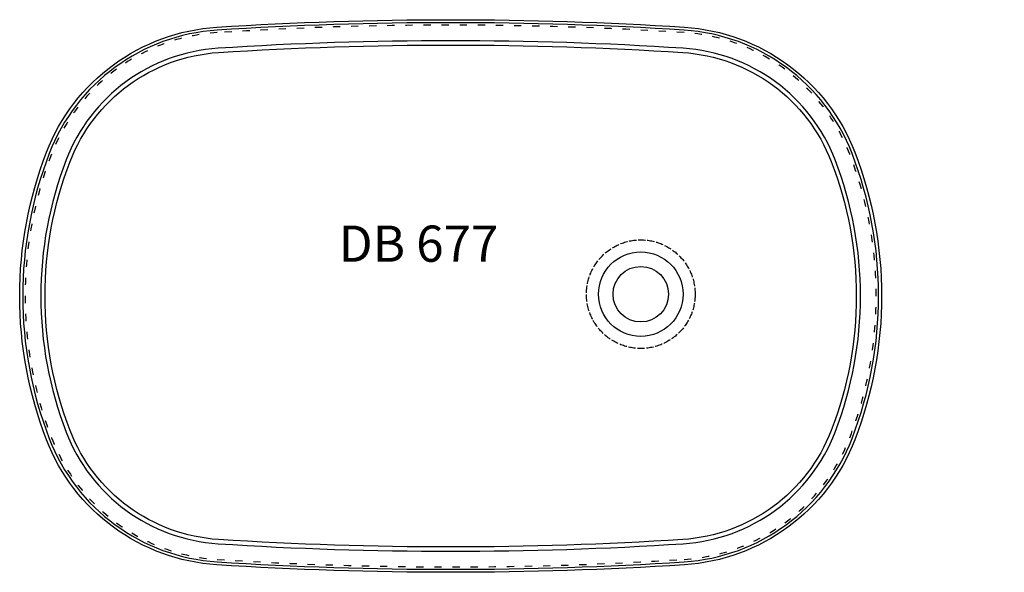
# Model space of a CAD drawing. Extents: x 1774 to 2590, y 1797 to 2255.
import ezdxf

# ---------------------------------------------------------------- set-up
doc = ezdxf.new("R2010")
doc.units = 0
doc.header["$LTSCALE"] = 0.5
doc.linetypes.add('ACAD_ISO02W100', pattern=[15, 12, -3])
doc.linetypes.add('ACAD_ISO03W100', pattern=[30, 12, -18])
doc.layers.add('Beckenaußenkontur', color=4, linetype='ACAD_ISO03W100')
doc.layers.add('BEMASSUNG', color=7, linetype='Continuous')
for name, color, linetype, plot in [('CORIAN_AUSSCHNIT', 1, 'Continuous', False), ('FALZ_LAVANTO', 6, 'ACAD_ISO03W100', False), ('UK_AUSSCHNITT', 3, 'ACAD_ISO03W100', False)]:
    doc.layers.add(name, color=color, linetype=linetype, plot=plot)
for name, color, linetype, lineweight in [('Text', 1, 'Continuous', 25), ('VERDECKT', 4, 'ACAD_ISO02W100', 25), ('WST', 5, 'Continuous', 53)]:
    doc.layers.add(name, color=color, linetype=linetype, lineweight=lineweight)
doc.styles.add('Text R+P', font='ARIAL.TTF', dxfattribs={"height": 30})

msp = doc.modelspace()

# ---------------------------------------------------------------- linework, layer by layer
at = {"layer": 'Beckenaußenkontur'}
for centre, radius, start, end in [((1948.07, 2086.3), 158, 93.67882, 158.91586), ((2131.29, -763.33), 3013.51, 86.32118, 93.67882), ((2314.51, 2086.3), 158, 21.08414, 86.32118), ((2105.29, 2025.68), 326.5, 158.91586, 201.08414), ((2157.29, 2025.68), 326.5, 338.91586, 21.08414), ((1948.07, 1965.06), 158, 201.08414, 266.32118), ((2314.51, 1965.06), 158, 273.67882, 338.91586), ((2131.29, 4814.69), 3013.51, 266.32118, 273.67882)]:
    msp.add_arc(centre, radius, start, end, dxfattribs=at)
at = {"layer": 'BEMASSUNG'}
for points in [[(2589.87, 2025.5), (2589.93, 2025.5), (2589.9, 2025.68)], [(2589.87, 1810.86), (2589.93, 1810.86), (2589.9, 1810.68)]]:
    msp.add_solid(points, dxfattribs=at)
at = {"layer": 'CORIAN_AUSSCHNIT', "linetype": 'Continuous'}
msp.add_lwpolyline([(1816.05, 2137.2, -0.292596), (1938.99, 2227.5, -0.032115), (2323.59, 2227.5, -0.292596), (2446.54, 2137.2, -0.186099), (2446.54, 1914.16, -0.292596), (2323.59, 1823.86, -0.032115), (1938.99, 1823.86, -0.292596), (1816.05, 1914.16, -0.186099)], format="xyb", close=True, dxfattribs=at)
at = {"layer": 'FALZ_LAVANTO', "linetype": 'Continuous'}
for centre, radius, start, end in [((2131.29, -763.33), 3015.51, 86.32118, 93.67882), ((1948.07, 2086.3), 160, 93.67882, 158.91586), ((2314.51, 2086.3), 160, 21.08414, 86.32118), ((2105.29, 2025.68), 328.5, 158.91586, 201.08414), ((2157.29, 2025.68), 328.5, 338.91586, 21.08414), ((1948.07, 1965.06), 160, 201.08414, 266.32118), ((2314.51, 1965.06), 160, 273.67882, 338.91586), ((2131.29, 4814.69), 3015.51, 266.32118, 273.67882)]:
    msp.add_arc(centre, radius, start, end, dxfattribs=at)
at = {"layer": 'Text'}
for radius in [35, 23]:
    msp.add_circle((2288.79, 2027.18), radius, dxfattribs=at)
at = {"layer": 'UK_AUSSCHNITT', "linetype": 'Continuous'}
msp.add_lwpolyline([(1796.45, 2144.75, -0.292596), (1937.65, 2248.46, -0.032115), (2324.94, 2248.46, -0.292596), (2466.13, 2144.75, -0.186099), (2466.13, 1906.61, -0.292596), (2324.94, 1802.9, -0.032115), (1937.65, 1802.9, -0.292596), (1796.45, 1906.61, -0.186099)], format="xyb", close=True, dxfattribs=at)
at = {"layer": 'VERDECKT', "linetype": 'ACAD_ISO02W100'}
msp.add_circle((2288.79, 2027.18), 45, dxfattribs=at)
at = {"layer": 'WST', "lineweight": 30}
for centre, radius, start, end in [((2131.29, -763.33), 3000.51, 86.32118, 93.67882), ((1948.07, 2086.3), 145, 93.67882, 158.91586), ((2314.51, 2086.3), 145, 21.08414, 86.32118), ((2105.29, 2025.68), 313.5, 158.91586, 201.08414), ((2157.29, 2025.68), 313.5, 338.91586, 21.08414), ((1948.07, 1965.06), 145, 201.08414, 266.32118), ((2314.51, 1965.06), 145, 273.67882, 338.91586), ((2131.29, 4814.69), 3000.51, 266.32118, 273.67882)]:
    msp.add_arc(centre, radius, start, end, dxfattribs=at)

# ---------------------------------------------------------------- texts
at = {"layer": 'Text', "insert": (2038.53, 2084.05), "char_height": 30, "width": 335.4238, "attachment_point": 1, "style": 'Text R+P'}
msp.add_mtext('{DB 677   }', dxfattribs=at)

doc.saveas('drawing.dxf')
